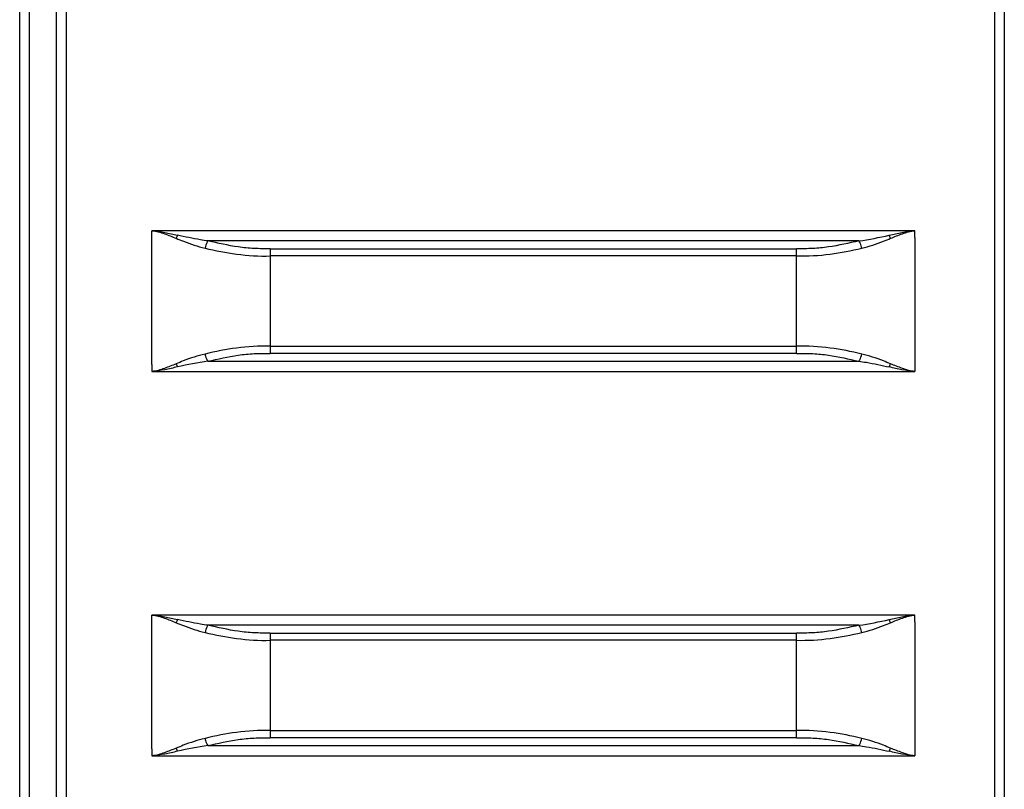
# Model space of a CAD drawing. Units: millimetres. Extents: x 0 to 210, y 104 to 202.
# Drawn here: x 112 to 119, y 140 to 146 of the extents above; entities that cross this region are included whole.
import ezdxf

# ---------------------------------------------------------------- set-up
doc = ezdxf.new("R2010")
doc.units = ezdxf.units.MM
doc.header["$MEASUREMENT"] = 0
doc.layers.add('20_ALL_FEATURES', color=7, linetype='Continuous', lineweight=0)

msp = doc.modelspace()

# ---------------------------------------------------------------- linework, layer by layer
at = {"layer": '20_ALL_FEATURES', "color": 18, "lineweight": 25, "true_color": 0x000000}
for p, q in [((111.668, 136.7879), (111.668, 155.5514)), ((111.735, 155.5514), (111.735, 136.7879)), ((111.9263, 136.7879), (111.9263, 155.5514)), ((111.9934, 155.5514), (111.9934, 136.7879)), ((118.5002, 136.7879), (118.5002, 155.5514)), ((118.5673, 155.5514), (118.5673, 136.7879)), ((112.5946, 144.0629), (112.5945, 144.1107)), ((117.9405, 144.1107), (112.5945, 144.1107)), ((112.5946, 143.1715), (112.5946, 144.0629)), ((117.9404, 144.0629), (117.9405, 144.1107)), ((117.9404, 144.0629), (117.9404, 143.1715)), ((117.5481, 144.0389), (112.9869, 144.0389)), ((113.4237, 143.9839), (113.4237, 143.2505)), ((113.4237, 143.9839), (117.1113, 143.9839)), ((117.1113, 143.9336), (113.4237, 143.9336)), ((117.1113, 143.2505), (117.1113, 143.9839)), ((113.4237, 143.3008), (117.1113, 143.3008)), ((117.1113, 143.2505), (113.4237, 143.2505)), ((112.5946, 143.1715), (112.5945, 143.1237)), ((112.9869, 143.1955), (117.5481, 143.1955)), ((117.9404, 143.1715), (117.9405, 143.1237)), ((112.5945, 143.1237), (117.9405, 143.1237)), ((112.5946, 141.3681), (112.5947, 141.416)), ((112.5946, 140.4768), (112.5946, 141.3681)), ((117.9405, 141.416), (112.5947, 141.416)), ((117.9404, 141.3681), (117.9405, 141.416)), ((117.9404, 141.3681), (117.9404, 140.4768)), ((117.5481, 141.3442), (112.9869, 141.3442)), ((113.4237, 141.2892), (113.4237, 140.5558)), ((113.4237, 141.2892), (117.1113, 141.2892)), ((117.1113, 141.2389), (113.4237, 141.2389)), ((117.1113, 140.5558), (117.1113, 141.2892)), ((113.4237, 140.6061), (117.1113, 140.6061)), ((117.1113, 140.5558), (113.4237, 140.5558)), ((112.9869, 140.5008), (117.5481, 140.5008)), ((117.9404, 140.4768), (117.9405, 140.4289)), ((112.5947, 140.4289), (117.9405, 140.4289))]:
    msp.add_line(p, q, dxfattribs=at)
for points, knots in [([(112.5945, 144.1107), (112.6248, 144.1094), (112.6548, 144.1041), (112.6846, 144.0982), (112.7144, 144.0922), (112.7439, 144.0858), (112.7735, 144.0792)], [0, 0, 0, 0, 1, 1, 1, 2, 2, 2, 2]), ([(112.5945, 144.1107), (112.6245, 144.1086), (112.6536, 144.0994), (112.682, 144.0893), (112.7099, 144.0793), (112.7372, 144.0683), (112.7646, 144.0571)], [0, 0, 0, 0, 1, 1, 1, 2, 2, 2, 2]), ([(112.9869, 144.0389), (112.9692, 144.0412), (112.9516, 144.0438), (112.934, 144.0467), (112.8801, 144.0557), (112.8268, 144.0673), (112.7735, 144.0792)], [0, 0, 0, 0, 1, 1, 1, 2, 2, 2, 2]), ([(117.7615, 144.0792), (117.7911, 144.0858), (117.8206, 144.0922), (117.8504, 144.0982), (117.8802, 144.1041), (117.9102, 144.1095), (117.9405, 144.1107)], [0, 0, 0, 0, 1, 1, 1, 2, 2, 2, 2]), ([(117.7704, 144.0571), (117.7978, 144.0683), (117.8251, 144.0793), (117.853, 144.0893), (117.8814, 144.0994), (117.9105, 144.1086), (117.9405, 144.1107)], [0, 0, 0, 0, 1, 1, 1, 2, 2, 2, 2]), ([(112.7646, 144.0571), (112.7813, 144.0501), (112.7981, 144.0432), (112.8151, 144.0367), (112.8645, 144.0175), (112.915, 144.0007), (112.9666, 143.9887)], [0, 0, 0, 0, 1, 1, 1, 2, 2, 2, 2]), ([(112.9869, 144.0389), (112.9846, 144.0362), (112.9826, 144.0332), (112.9809, 144.0301), (112.9736, 144.0174), (112.9693, 144.003), (112.9666, 143.9887)], [0, 0, 0, 0, 1, 1, 1, 2, 2, 2, 2]), ([(113.4237, 143.9839), (113.3858, 143.9839), (113.3478, 143.984), (113.3099, 143.9859), (113.273, 143.9877), (113.2361, 143.9913), (113.1996, 143.9966), (113.128, 144.0069), (113.0576, 144.0237), (112.9869, 144.0389)], [0, 0, 0, 0, 1, 1, 1, 2, 2, 2, 3, 3, 3, 3]), ([(117.5481, 144.0389), (117.4774, 144.0237), (117.407, 144.0069), (117.3354, 143.9966), (117.2989, 143.9913), (117.262, 143.9877), (117.2251, 143.9859), (117.1872, 143.984), (117.1492, 143.9839), (117.1113, 143.9839)], [0, 0, 0, 0, 1, 1, 1, 2, 2, 2, 3, 3, 3, 3]), ([(117.5684, 143.9886), (117.5674, 143.9937), (117.5662, 143.9986), (117.5648, 144.0036), (117.5613, 144.0163), (117.5566, 144.0291), (117.5481, 144.0389)], [0, 0, 0, 0, 1, 1, 1, 2, 2, 2, 2]), ([(117.5684, 143.9887), (117.6203, 144.0001), (117.6708, 144.0177), (117.7204, 144.0371), (117.7371, 144.0436), (117.7538, 144.0504), (117.7704, 144.0571)], [0, 0, 0, 0, 1, 1, 1, 2, 2, 2, 2]), ([(112.9666, 143.9887), (113.0394, 143.9698), (113.1134, 143.9562), (113.1881, 143.9466), (113.2663, 143.9365), (113.3451, 143.9308), (113.4237, 143.9336)], [0, 0, 0, 0, 1, 1, 1, 2, 2, 2, 2]), ([(117.1113, 143.9336), (117.1899, 143.932), (117.2689, 143.9363), (117.347, 143.9463), (117.4216, 143.9559), (117.4954, 143.9706), (117.5684, 143.9886)], [0, 0, 0, 0, 1, 1, 1, 2, 2, 2, 2]), ([(113.4237, 143.3008), (113.345, 143.3024), (113.2661, 143.2981), (113.188, 143.2881), (113.1134, 143.2785), (113.0396, 143.2638), (112.9666, 143.2457)], [0, 0, 0, 0, 1, 1, 1, 2, 2, 2, 2]), ([(117.5684, 143.2457), (117.4956, 143.2646), (117.4216, 143.2782), (117.3469, 143.2878), (117.2687, 143.2979), (117.1899, 143.3036), (117.1113, 143.3008)], [0, 0, 0, 0, 1, 1, 1, 2, 2, 2, 2]), ([(112.9666, 143.2457), (112.9147, 143.2343), (112.8642, 143.2167), (112.8146, 143.1973), (112.7978, 143.1908), (112.7812, 143.184), (112.7646, 143.1772)], [0, 0, 0, 0, 1, 1, 1, 2, 2, 2, 2]), ([(112.9666, 143.2457), (112.9676, 143.2407), (112.9688, 143.2357), (112.9702, 143.2308), (112.9737, 143.2181), (112.9784, 143.2053), (112.9869, 143.1955)], [0, 0, 0, 0, 1, 1, 1, 2, 2, 2, 2]), ([(112.9869, 143.1955), (113.0576, 143.2107), (113.128, 143.2275), (113.1996, 143.2378), (113.2361, 143.2431), (113.273, 143.2466), (113.3099, 143.2485), (113.3478, 143.2504), (113.3858, 143.2505), (113.4237, 143.2505)], [0, 0, 0, 0, 1, 1, 1, 2, 2, 2, 3, 3, 3, 3]), ([(117.1113, 143.2505), (117.1492, 143.2505), (117.1872, 143.2504), (117.2251, 143.2485), (117.262, 143.2466), (117.2989, 143.2431), (117.3354, 143.2378), (117.407, 143.2275), (117.4774, 143.2107), (117.5481, 143.1955)], [0, 0, 0, 0, 1, 1, 1, 2, 2, 2, 3, 3, 3, 3]), ([(117.5481, 143.1955), (117.5504, 143.1982), (117.5524, 143.2012), (117.5541, 143.2043), (117.5614, 143.217), (117.5657, 143.2314), (117.5684, 143.2457)], [0, 0, 0, 0, 1, 1, 1, 2, 2, 2, 2]), ([(117.7704, 143.1772), (117.7537, 143.1843), (117.7368, 143.1911), (117.7199, 143.1977), (117.6949, 143.2075), (117.6698, 143.2169), (117.6443, 143.225), (117.6193, 143.233), (117.5939, 143.2397), (117.5684, 143.2457)], [0, 0, 0, 0, 1, 1, 1, 2, 2, 2, 3, 3, 3, 3]), ([(112.7646, 143.1772), (112.7372, 143.1661), (112.7099, 143.1551), (112.6819, 143.1451), (112.6535, 143.1349), (112.6245, 143.1257), (112.5945, 143.1237)], [0, 0, 0, 0, 1, 1, 1, 2, 2, 2, 2]), ([(117.5481, 143.1955), (117.5658, 143.1932), (117.5834, 143.1906), (117.601, 143.1877), (117.6549, 143.1787), (117.7082, 143.167), (117.7615, 143.1552)], [0, 0, 0, 0, 1, 1, 1, 2, 2, 2, 2]), ([(117.9405, 143.1237), (117.9105, 143.1258), (117.8814, 143.135), (117.853, 143.1451), (117.8251, 143.1551), (117.7978, 143.1661), (117.7704, 143.1772)], [0, 0, 0, 0, 1, 1, 1, 2, 2, 2, 2]), ([(112.7735, 143.1552), (112.7439, 143.1486), (112.7144, 143.1422), (112.6846, 143.1362), (112.6548, 143.1303), (112.6248, 143.1249), (112.5945, 143.1237)], [0, 0, 0, 0, 1, 1, 1, 2, 2, 2, 2]), ([(117.9405, 143.1237), (117.9102, 143.1249), (117.8802, 143.1303), (117.8504, 143.1362), (117.8206, 143.1421), (117.7911, 143.1486), (117.7615, 143.1552)], [0, 0, 0, 0, 1, 1, 1, 2, 2, 2, 2]), ([(112.5947, 141.416), (112.6249, 141.4147), (112.6549, 141.4093), (112.6847, 141.4034), (112.7144, 141.3975), (112.744, 141.3911), (112.7735, 141.3845)], [0, 0, 0, 0, 1, 1, 1, 2, 2, 2, 2]), ([(112.5947, 141.416), (112.6246, 141.4138), (112.6536, 141.4047), (112.682, 141.3945), (112.71, 141.3846), (112.7372, 141.3736), (112.7646, 141.3624)], [0, 0, 0, 0, 1, 1, 1, 2, 2, 2, 2]), ([(112.9869, 141.3442), (112.9692, 141.3465), (112.9516, 141.3491), (112.934, 141.352), (112.8801, 141.361), (112.8268, 141.3726), (112.7735, 141.3845)], [0, 0, 0, 0, 1, 1, 1, 2, 2, 2, 2]), ([(117.7615, 141.3845), (117.7911, 141.3911), (117.8206, 141.3975), (117.8504, 141.4034), (117.8802, 141.4094), (117.9102, 141.4148), (117.9405, 141.416)], [0, 0, 0, 0, 1, 1, 1, 2, 2, 2, 2]), ([(117.7704, 141.3624), (117.7978, 141.3736), (117.8251, 141.3845), (117.853, 141.3946), (117.8814, 141.4047), (117.9105, 141.4139), (117.9405, 141.416)], [0, 0, 0, 0, 1, 1, 1, 2, 2, 2, 2]), ([(112.7646, 141.3624), (112.7813, 141.3554), (112.7981, 141.3485), (112.8151, 141.342), (112.8645, 141.3228), (112.915, 141.306), (112.9666, 141.2939)], [0, 0, 0, 0, 1, 1, 1, 2, 2, 2, 2]), ([(112.9869, 141.3442), (112.9846, 141.3415), (112.9826, 141.3385), (112.9809, 141.3354), (112.9736, 141.3227), (112.9693, 141.3083), (112.9666, 141.2939)], [0, 0, 0, 0, 1, 1, 1, 2, 2, 2, 2]), ([(113.4237, 141.2892), (113.3858, 141.2892), (113.3478, 141.2893), (113.3099, 141.2912), (113.273, 141.293), (113.2361, 141.2966), (113.1996, 141.3019), (113.128, 141.3122), (113.0576, 141.329), (112.9869, 141.3442)], [0, 0, 0, 0, 1, 1, 1, 2, 2, 2, 3, 3, 3, 3]), ([(117.5481, 141.3442), (117.4774, 141.329), (117.407, 141.3122), (117.3354, 141.3019), (117.2989, 141.2966), (117.262, 141.293), (117.2251, 141.2912), (117.1872, 141.2893), (117.1492, 141.2892), (117.1113, 141.2892)], [0, 0, 0, 0, 1, 1, 1, 2, 2, 2, 3, 3, 3, 3]), ([(117.5684, 141.2939), (117.5674, 141.299), (117.5662, 141.3039), (117.5648, 141.3089), (117.5613, 141.3215), (117.5566, 141.3343), (117.5481, 141.3442)], [0, 0, 0, 0, 1, 1, 1, 2, 2, 2, 2]), ([(117.5684, 141.2939), (117.6203, 141.3054), (117.6708, 141.323), (117.7204, 141.3424), (117.7371, 141.3489), (117.7538, 141.3556), (117.7704, 141.3624)], [0, 0, 0, 0, 1, 1, 1, 2, 2, 2, 2]), ([(112.9666, 141.2939), (113.0394, 141.2751), (113.1134, 141.2615), (113.1881, 141.2519), (113.2663, 141.2418), (113.3451, 141.2361), (113.4237, 141.2389)], [0, 0, 0, 0, 1, 1, 1, 2, 2, 2, 2]), ([(117.1113, 141.2389), (117.1899, 141.2373), (117.2689, 141.2416), (117.347, 141.2516), (117.4216, 141.2611), (117.4954, 141.2759), (117.5684, 141.2939)], [0, 0, 0, 0, 1, 1, 1, 2, 2, 2, 2]), ([(117.5684, 140.551), (117.4956, 140.5699), (117.4216, 140.5835), (117.3469, 140.5931), (117.2687, 140.6032), (117.1899, 140.6089), (117.1113, 140.6061)], [0, 0, 0, 0, 1, 1, 1, 2, 2, 2, 2]), ([(112.9666, 140.551), (112.9147, 140.5396), (112.8642, 140.522), (112.8146, 140.5026), (112.7978, 140.496), (112.7812, 140.4893), (112.7646, 140.4825)], [0, 0, 0, 0, 1, 1, 1, 2, 2, 2, 2]), ([(113.4237, 140.6061), (113.345, 140.6077), (113.2661, 140.6034), (113.188, 140.5934), (113.1134, 140.5838), (113.0396, 140.5691), (112.9666, 140.551)], [0, 0, 0, 0, 1, 1, 1, 2, 2, 2, 2]), ([(112.9666, 140.551), (112.9676, 140.546), (112.9688, 140.541), (112.9702, 140.5361), (112.9737, 140.5234), (112.9784, 140.5106), (112.9869, 140.5008)], [0, 0, 0, 0, 1, 1, 1, 2, 2, 2, 2]), ([(112.9869, 140.5008), (113.0576, 140.516), (113.128, 140.5328), (113.1996, 140.5431), (113.2361, 140.5484), (113.273, 140.5519), (113.3099, 140.5538), (113.3478, 140.5557), (113.3858, 140.5558), (113.4237, 140.5558)], [0, 0, 0, 0, 1, 1, 1, 2, 2, 2, 3, 3, 3, 3]), ([(117.1113, 140.5558), (117.1492, 140.5558), (117.1872, 140.5557), (117.2251, 140.5538), (117.262, 140.5519), (117.2989, 140.5484), (117.3354, 140.5431), (117.407, 140.5328), (117.4774, 140.516), (117.5481, 140.5008)], [0, 0, 0, 0, 1, 1, 1, 2, 2, 2, 3, 3, 3, 3]), ([(117.5481, 140.5008), (117.5504, 140.5035), (117.5524, 140.5065), (117.5541, 140.5096), (117.5614, 140.5223), (117.5657, 140.5367), (117.5684, 140.551)], [0, 0, 0, 0, 1, 1, 1, 2, 2, 2, 2]), ([(117.7705, 140.4825), (117.7537, 140.4896), (117.7369, 140.4964), (117.7199, 140.503), (117.6705, 140.5221), (117.62, 140.539), (117.5684, 140.551)], [0, 0, 0, 0, 1, 1, 1, 2, 2, 2, 2]), ([(112.7646, 140.4825), (112.7372, 140.4714), (112.71, 140.4604), (112.682, 140.4504), (112.6536, 140.4403), (112.6246, 140.4311), (112.5947, 140.4289)], [0, 0, 0, 0, 1, 1, 1, 2, 2, 2, 2]), ([(117.5481, 140.5008), (117.5658, 140.4985), (117.5834, 140.4959), (117.601, 140.4929), (117.6549, 140.484), (117.7082, 140.4723), (117.7615, 140.4605)], [0, 0, 0, 0, 1, 1, 1, 2, 2, 2, 2]), ([(117.9405, 140.4289), (117.9105, 140.4311), (117.8815, 140.4402), (117.8531, 140.4504), (117.8251, 140.4604), (117.7978, 140.4714), (117.7705, 140.4825)], [0, 0, 0, 0, 1, 1, 1, 2, 2, 2, 2]), ([(112.7735, 140.4605), (112.744, 140.4539), (112.7144, 140.4475), (112.6847, 140.4415), (112.6549, 140.4356), (112.6249, 140.4302), (112.5947, 140.4289)], [0, 0, 0, 0, 1, 1, 1, 2, 2, 2, 2]), ([(117.9405, 140.4289), (117.9102, 140.4302), (117.8802, 140.4356), (117.8504, 140.4415), (117.8206, 140.4474), (117.7911, 140.4539), (117.7615, 140.4605)], [0, 0, 0, 0, 1, 1, 1, 2, 2, 2, 2])]:
    msp.add_open_spline(points, degree=3, knots=knots, dxfattribs=at)
for points in [[(112.7735, 144.0792), (112.7703, 144.0719), (112.7673, 144.0646), (112.7646, 144.0571)], [(117.5481, 144.0389), (117.6199, 144.048), (117.6908, 144.0635), (117.7615, 144.0792)], [(117.7704, 144.0571), (117.7677, 144.0646), (117.7647, 144.0719), (117.7615, 144.0792)], [(112.7646, 143.1772), (112.7673, 143.1698), (112.7703, 143.1624), (112.7735, 143.1552)], [(112.9869, 143.1955), (112.9151, 143.1864), (112.8442, 143.1709), (112.7735, 143.1552)], [(117.7615, 143.1552), (117.7647, 143.1624), (117.7676, 143.1698), (117.7704, 143.1772)], [(112.7735, 141.3845), (112.7703, 141.3772), (112.7673, 141.3699), (112.7646, 141.3624)], [(117.5481, 141.3442), (117.6199, 141.3533), (117.6908, 141.3688), (117.7615, 141.3845)], [(117.7704, 141.3624), (117.7677, 141.3699), (117.7647, 141.3772), (117.7615, 141.3845)], [(112.5946, 140.4768), (112.5946, 140.4609), (112.5946, 140.4449), (112.5947, 140.4289)], [(112.7646, 140.4825), (112.7673, 140.4751), (112.7703, 140.4677), (112.7735, 140.4605)], [(112.9869, 140.5008), (112.9151, 140.4917), (112.8442, 140.4762), (112.7735, 140.4605)], [(117.7615, 140.4605), (117.7647, 140.4677), (117.7676, 140.4751), (117.7704, 140.4825)]]:
    msp.add_open_spline(points, degree=3, dxfattribs=at)

doc.saveas('drawing.dxf')
